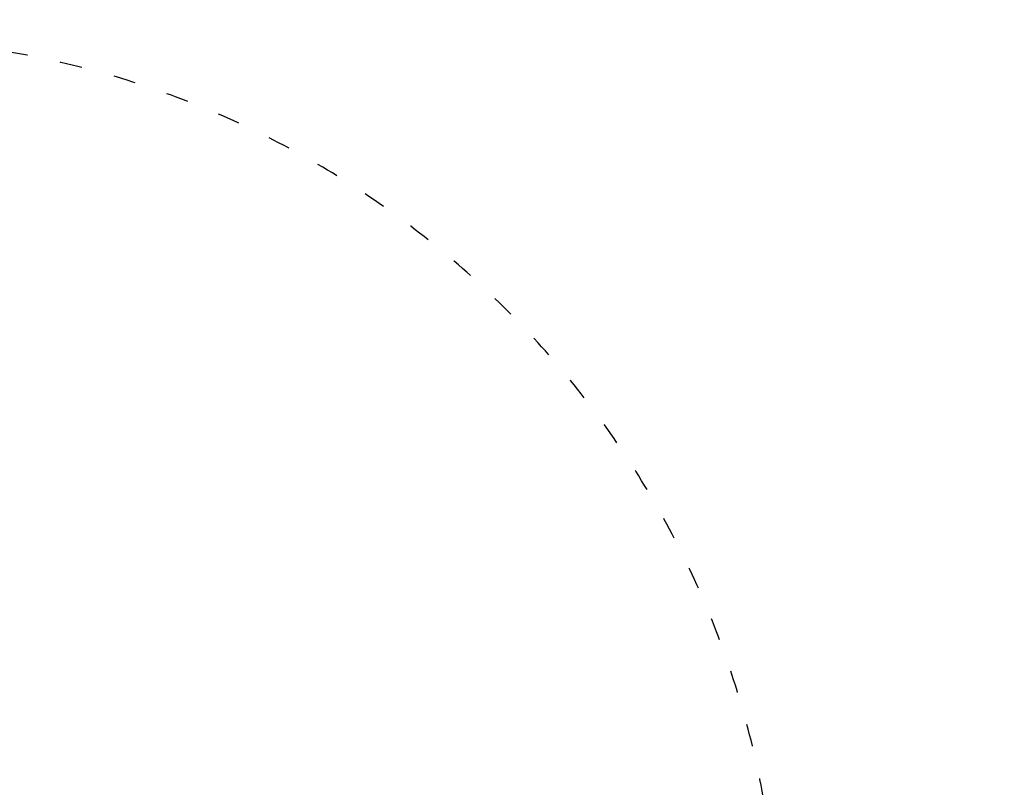
# Model space of a CAD drawing. Units: millimetres. Extents: x -297 to 4610, y 6 to 3978.
# Drawn here: x 2487 to 3548, y 2293 to 3120 of the extents above; entities that cross this region are included whole.
import ezdxf

# ---------------------------------------------------------------- set-up
doc = ezdxf.new("R2010")
doc.units = ezdxf.units.MM
doc.linetypes.add('ACAD_ISO03W100', pattern=[30, 12, -18])
doc.styles.get("Standard").update_dxf_attribs({"font": 'Square-721-BT.ttf'})
doc.dimstyles.new('OLCU', dxfattribs={"dimtxt": 300, "dimasz": 150, "dimexe": 0.18, "dimexo": 0.0625, "dimgap": 50, "dimtad": 1, "dimdec": 0, "dimlfac": 0.1, "dimrnd": 5, "dimzin": 0, "dimdsep": 46, "dimtxsty": 'Standard', "dimcen": 0.09, "dimse1": 1, "dimse2": 1, "dimadec": 0, "dimazin": 0, "dimtfac": 1, "dimtdec": 0, "dimtofl": 0, "dimtmove": 0, "dimatfit": 3, "dimfxl": 1, "dimtolj": 1, "dimtzin": 0, "dimarcsym": 0})

# ---------------------------------------------------------------- blocks, each defined once
blk = doc.blocks.new('*D15')
at = {"color": 0, "lineweight": -2, "transparency": 16777216}
blk.add_line((80.2, 3752.3), (4530.2, 3752.3), dxfattribs=at)
at = {"color": 0, "transparency": 16777216}
for points in [[(80.2, 3765.7), (80.2, 3739), (0.2, 3752.3)], [(4530.2, 3765.7), (4530.2, 3739), (4610.2, 3752.3)]]:
    blk.add_solid(points, dxfattribs=at)
at = {"layer": 'Defpoints', "color": 0, "transparency": 16777216}
for p in [(4610.2, 3752.3), (0.2, 1976.3), (4610.2, 1976.3)]:
    blk.add_point(p, dxfattribs=at)
at = {"color": 0, "transparency": 16777216, "insert": (2305.2, 3879.2), "char_height": 150, "attachment_point": 5}
blk.add_mtext('\\A1;460', dxfattribs=at)

msp = doc.modelspace()

# ---------------------------------------------------------------- linework, layer by layer
at = {"ltscale": 100}
msp.add_lwpolyline([(1885.657, 3674.874, 0.00721476), (1842.38, 3673.999, 0.03128937), (1654.926, 3680.074), (1460.783, 3674.216, 0.41552076), (6.922, 2122.972, 0.04751207), (6.922, 1838.541, 0.12967815), (176.369, 1092.337), (323.011, 811.494, 0.27934026), (1652.665, 5.771), (2958.665, 5.771, 0.28009556), (4290.259, 815.222), (4435.901, 1096.066, 0.12896594), (4603.408, 1838.541, 0.04751207), (4603.408, 2122.972, 0.41552076), (3149.546, 3674.216), (2955.404, 3680.074, 0.00898281), (2901.515, 3680.731)], format="xyb", close=True, dxfattribs=at)
at = {"linetype": 'ACAD_ISO03W100', "ltscale": 2}
msp.add_lwpolyline([(3305.165, 2099.771), (3305.165, 1061.771, -1), (1305.165, 1061.771), (1305.165, 2099.771, -1)], format="xyb", close=True, dxfattribs=at)

# ---------------------------------------------------------------- dimensions: what is measured, and where the dimension line sits
dim = msp.add_linear_dim(base=(4610.165, 3752.332), p1=(0.171, 1976.304), p2=(4610.165, 1976.304), dimstyle='OLCU', override={"dimtxt": 150, "dimasz": 80})
dim.commit()
dim.dimension.update_dxf_attribs({"geometry": '*D15', "text_midpoint": (2305.168, 3879.246)})

doc.saveas('drawing.dxf')
